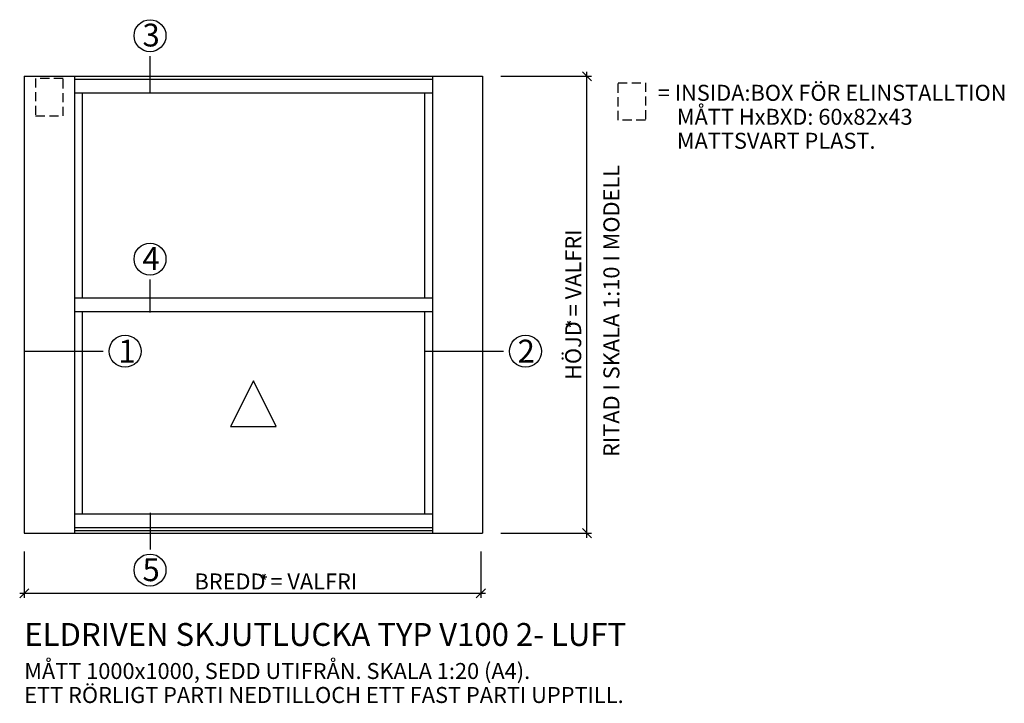
# Model space of a CAD drawing. Units: millimetres. Extents: x 649 to 1199, y -119 to 193.
# Drawn here: x 651 to 867, y 35 to 184 of the extents above; entities that cross this region are included whole.
import ezdxf

# ---------------------------------------------------------------- set-up
doc = ezdxf.new("R2010")
doc.units = ezdxf.units.MM
doc.linetypes.add('DASHED_2', pattern=[3, 2, -1])
for name, color, linetype in [('Beskrivande grafik', 1, 'Continuous'), ('Kontur grå', 9, 'Continuous'), ('Kontur röd', 1, 'Continuous'), ('Måttsättning', 1, 'Continuous'), ('Text', 1, 'Continuous')]:
    doc.layers.add(name, color=color, linetype=linetype)
doc.layers.add('Modelltext', color=3, linetype='Continuous', plot=False)
doc.styles.add('ISO', font='isocp.shx')
doc.dimstyles.new('Sve Iso', dxfattribs={"dimscale": 50, "dimtxt": 2.5, "dimasz": 2, "dimexe": 1, "dimexo": 4, "dimgap": 0.8, "dimtad": 1, "dimtoh": 1, "dimdec": 0, "dimzin": 3, "dimdsep": 46, "dimtxsty": 'ISO', "dimblk": 'OBLIQUE', "dimcen": 2.5, "dimdle": 1, "dimclrd": 256, "dimclrt": 256, "dimazin": 2, "dimtfac": 0.75, "dimtdec": 0, "dimtix": 1, "dimtmove": 2, "dimatfit": 2, "dimldrblk": 'OPEN90', "dimfxl": 0, "dimtolj": 1, "dimtzin": 0, "dimarcsym": 0})

# ---------------------------------------------------------------- blocks, each defined once
blk = doc.blocks.new('_Oblique')
at = {"color": 0, "linetype": 'ByBlock', "lineweight": -2}
blk.add_line((-0.5, -0.5), (0.5, 0.5), dxfattribs=at)
blk = doc.blocks.new('*D22')
at = {"layer": 'DEFPOINTS', "color": 0, "transparency": 16777216}
for p in [(651.87, 71.96), (751.87, 71.96), (751.87, 58.8)]:
    blk.add_point(p, dxfattribs=at)
at = {"layer": 'Måttsättning', "color": 0, "lineweight": -2, "transparency": 16777216}
for p, q in [((651.87, 67.96), (651.87, 57.8)), ((751.87, 67.96), (751.87, 57.8))]:
    blk.add_line(p, q, dxfattribs=at)
at = {"layer": 'Måttsättning', "lineweight": -2, "transparency": 16777216}
blk.add_line((650.87, 58.8), (752.87, 58.8), dxfattribs=at)
at = {"layer": 'Måttsättning', "lineweight": -2, "transparency": 16777216, "xscale": 2, "yscale": 2, "zscale": 2, "rotation": 180}
blk.add_blockref('_Oblique', (651.87, 58.8), dxfattribs=at)
at = {"layer": 'Måttsättning', "lineweight": -2, "transparency": 16777216, "xscale": 2, "yscale": 2, "zscale": 2}
blk.add_blockref('_Oblique', (751.87, 58.8), dxfattribs=at)
at = {"layer": 'Måttsättning', "transparency": 16777216, "insert": (706.99, 61.38), "char_height": 3.5, "attachment_point": 5, "style": 'ISO'}
blk.add_mtext('\\A1;BREDD = VALFRI', dxfattribs=at)
blk = doc.blocks.new('_Open90')
at = {"color": 0, "linetype": 'ByBlock', "lineweight": -2}
for p, q in [((0, 0), (-1, 0)), ((-0.5, 0.5), (0, 0)), ((0, 0), (-0.5, -0.5))]:
    blk.add_line(p, q, dxfattribs=at)
blk = doc.blocks.new('*D23')
at = {"layer": 'DEFPOINTS', "color": 0, "transparency": 16777216}
for p in [(752.27, 171.96), (775.12, 171.96), (752.27, 71.96)]:
    blk.add_point(p, dxfattribs=at)
at = {"layer": 'Måttsättning', "lineweight": -2, "transparency": 16777216}
blk.add_line((775.12, 70.96), (775.12, 172.96), dxfattribs=at)
at = {"layer": 'Måttsättning', "color": 0, "lineweight": -2, "transparency": 16777216}
for p, q in [((756.27, 171.96), (776.12, 171.96)), ((756.27, 71.96), (776.12, 71.96))]:
    blk.add_line(p, q, dxfattribs=at)
at = {"layer": 'Måttsättning', "lineweight": -2, "transparency": 16777216, "xscale": 2, "yscale": 2, "zscale": 2}
for p, rotation in [((775.12, 171.96), 90), ((775.12, 71.96), 270)]:
    blk.add_blockref('_Oblique', p, dxfattribs=dict(at, rotation=rotation))
at = {"layer": 'Måttsättning', "transparency": 16777216, "insert": (772.12, 121.96), "char_height": 3.5, "attachment_point": 5, "rotation": 90, "style": 'ISO'}
blk.add_mtext('\\A1;HÖJD = VALFRI', dxfattribs=at)

msp = doc.modelspace()

# ---------------------------------------------------------------- linework, layer by layer
at = {"layer": 'Beskrivande grafik'}
msp.add_lwpolyline([(697.07, 95.28), (707.07, 95.28), (702.07, 105.28), (702.07, 105.28)], close=True, dxfattribs=at)
at = {"layer": 'Kontur grå'}
msp.add_line((662.87, 73.16), (741.27, 73.16), dxfattribs=at)
at = {"layer": 'Kontur grå', "linetype": 'DASHED_2'}
msp.add_lwpolyline([(660.37, 163.29), (660.37, 171.49), (654.37, 171.49), (654.37, 163.29)], close=True, dxfattribs=at)
at = {"layer": 'Kontur grå', "color": 9, "linetype": 'DASHED_2'}
msp.add_lwpolyline([(781.93, 162.36), (781.93, 170.56), (787.93, 170.56), (787.93, 162.36)], close=True, dxfattribs=at)
at = {"layer": 'Kontur röd'}
for p, q in [((651.87, 171.96), (651.87, 71.96)), ((651.87, 171.96), (752.27, 171.96)), ((662.87, 171.96), (662.87, 71.96)), ((662.87, 171.36), (741.27, 171.36)), ((741.27, 171.96), (741.27, 71.96)), ((752.27, 171.96), (752.27, 71.96)), ((662.87, 168.36), (741.27, 168.36)), ((664.57, 168.36), (664.57, 123.46)), ((739.57, 168.36), (739.57, 123.46)), ((662.87, 123.46), (741.27, 123.46)), ((662.87, 120.46), (741.27, 120.46)), ((664.57, 120.46), (664.57, 76.16)), ((739.57, 120.46), (739.57, 76.16)), ((662.87, 76.16), (741.27, 76.16)), ((651.87, 71.96), (752.27, 71.96)), ((662.87, 72.56), (741.27, 72.56))]:
    msp.add_line(p, q, dxfattribs=at)
at = {"layer": 'Måttsättning'}
for p, q in [((770.48, 117.73), (771.79, 117.73)), ((770.85, 118.32), (771.42, 117.14)), ((771.42, 118.32), (770.85, 117.14)), ((704.06, 62.97), (704.63, 61.78)), ((704.63, 62.97), (704.06, 61.78)), ((703.68, 62.38), (705, 62.38))]:
    msp.add_line(p, q, dxfattribs=at)
at = {"layer": 'Text'}
for p, q in [((679.42, 168.32), (679.42, 176.36)), ((679.42, 120.22), (679.42, 127.46)), ((669.16, 111.69), (651.87, 111.69)), ((756.86, 111.69), (739.57, 111.69)), ((679.42, 76.4), (679.42, 68.36))]:
    msp.add_line(p, q, dxfattribs=at)
for centre in [(679.42, 180.84), (679.42, 131.94), (673.96, 111.77), (761.66, 111.77), (679.42, 63.88)]:
    msp.add_circle(centre, 3.5, dxfattribs=at)

# ---------------------------------------------------------------- texts
at = {"layer": 'Modelltext', "style": 'ISO'}
msp.add_text('RITAD I SKALA 1:10 I MODELL', height=3.5, rotation=90, dxfattribs=at).set_placement((782.23, 88.62))
at = {"layer": 'Text', "style": 'ISO'}
for s, height, p in [('3', 5, (677.77, 178.48)), ('= INSIDA:BOX FÖR ELINSTALLTION', 3.5, (790.62, 166.59)), ('MÅTT HxBXD: 60x82x43', 3.5, (794.82, 161.34)), ('MATTSVART PLAST.', 3.5, (794.82, 156.09)), ('4', 5, (677.77, 129.58)), ('1', 5, (672.49, 109.3)), ('2', 5, (759.93, 109.3)), ('5', 5, (677.77, 61.45)), ('%%UELDRIVEN SKJUTLUCKA TYP V100 2- LUFT', 5, (651.87, 47.28)), ('MÅTT 1000x1000, SEDD UTIFRÅN. SKALA 1:20 (A4).', 3.5, (651.87, 40.03)), ('ETT RÖRLIGT PARTI NEDTILLOCH ETT FAST PARTI UPPTILL. ', 3.5, (651.87, 34.78))]:
    msp.add_text(s, height=height, dxfattribs=at).set_placement(p)

# ---------------------------------------------------------------- dimensions: what is measured, and where the dimension line sits
at = {"layer": 'Måttsättning'}
dim = msp.add_linear_dim(base=(775.12, 171.96), p1=(752.27, 71.96), p2=(752.27, 171.96), angle=90, text='HÖJD = VALFRI', dimstyle='Sve Iso', override={"dimscale": 1, "dimtxt": 3.5}, dxfattribs=at)
dim.commit()
dim.dimension.update_dxf_attribs({"geometry": '*D23', "text_midpoint": (772.12, 121.96)})
dim = msp.add_linear_dim(base=(751.87, 58.8), p1=(651.87, 71.96), p2=(751.87, 71.96), text='BREDD = VALFRI', dimstyle='Sve Iso', override={"dimscale": 1, "dimtxt": 3.5}, dxfattribs=at)
dim.commit()
dim.dimension.update_dxf_attribs({"geometry": '*D22', "text_midpoint": (706.99, 61.38), "dimtype": 128})

doc.saveas('drawing.dxf')
